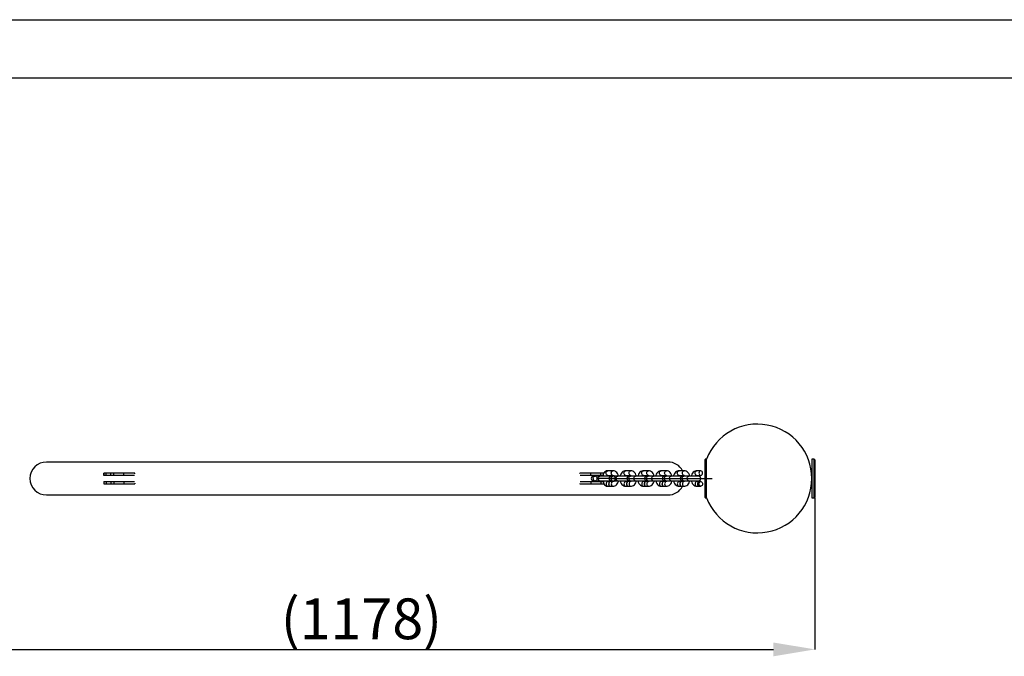
# Model space of a CAD drawing. Units: millimetres. Extents: x -4343 to 16975, y 893 to 16421.
# Drawn here: x -4269 to -4184, y 10654 to 10708 of the extents above; entities that cross this region are included whole.
import ezdxf

# ---------------------------------------------------------------- set-up
doc = ezdxf.new("R2010")
doc.units = ezdxf.units.MM
doc.linetypes.add('CENTERX2', pattern=[20.32, 12.7, -2.54, 2.54, -2.54])
doc.linetypes.add('PHANTOM', pattern=[12.7, 6.35, -1.27, 1.27, -1.27, 1.27, -1.27])
doc.layers.add('OBRYS', color=7, linetype='Continuous')
doc.layers.add('TENKA', color=7, linetype='Continuous')
doc.styles.add('SLDTEXTSTYLE0', font='TXT', dxfattribs={"width": 0.7})
doc.dimstyles.new('SLDDIMSTYLE1', dxfattribs={"dimtxt": 3.5, "dimasz": 3.556, "dimexe": 0, "dimexo": 0.0625, "dimgap": 0.875, "dimtad": 1, "dimdec": 1, "dimlfac": 15, "dimrnd": 1e-09, "dimzin": 12, "dimdsep": 46, "dimtxsty": 'SLDTEXTSTYLE0', "dimsah": 1, "dimcen": 0.09, "dimadec": 0, "dimazin": 0, "dimtfac": 1, "dimtdec": 1, "dimtofl": 0, "dimtmove": 0, "dimatfit": 3, "dimfxl": 1, "dimtolj": 1, "dimtzin": 12, "dimarcsym": 0})

# ---------------------------------------------------------------- blocks, each defined once
blk = doc.blocks.new('*D42')
at = {"layer": 'Defpoints', "color": 0, "transparency": 16777216}
for p in [(-4278.886, 10667.359), (-4200.352, 10667.359), (-4200.352, 10654.293)]:
    blk.add_point(p, dxfattribs=at)
at = {"layer": 'OBRYS', "color": 0, "lineweight": -2, "transparency": 16777216}
for p, q in [((-4278.886, 10667.297), (-4278.886, 10654.293)), ((-4200.352, 10667.297), (-4200.352, 10654.293)), ((-4275.33, 10654.293), (-4203.908, 10654.293))]:
    blk.add_line(p, q, dxfattribs=at)
at = {"layer": 'OBRYS', "color": 0, "transparency": 16777216}
for points in [[(-4275.33, 10654.885), (-4275.33, 10653.7), (-4278.886, 10654.293)], [(-4203.908, 10654.885), (-4203.908, 10653.7), (-4200.352, 10654.293)]]:
    blk.add_solid(points, dxfattribs=at)
at = {"layer": 'OBRYS', "color": 0, "transparency": 16777216, "insert": (-4239.263, 10656.918), "char_height": 3.5, "attachment_point": 5, "style": 'SLDTEXTSTYLE0'}
blk.add_mtext('\\A1;(1178)', dxfattribs=at)

msp = doc.modelspace()

# ---------------------------------------------------------------- linework, layer by layer
at = {"color": 7, "linetype": 'Continuous'}
for p, q in [((-4212.9525, 10670.3726), (-4266.2858, 10670.3726)), ((-4209.7714, 10670.6059), (-4209.778, 10670.5992)), ((-4209.778, 10667.3192), (-4209.778, 10670.5992)), ((-4209.6447, 10670.6059), (-4209.7714, 10670.6059)), ((-4209.7714, 10670.6059), (-4209.7714, 10667.3126)), ((-4209.6447, 10667.2926), (-4209.6447, 10670.6259)), ((-4200.4191, 10670.6259), (-4200.6191, 10670.6259)), ((-4200.6191, 10670.6259), (-4200.6191, 10667.2926)), ((-4200.3525, 10670.5592), (-4200.4191, 10670.6259)), ((-4200.4191, 10667.2926), (-4200.4191, 10670.6259)), ((-4200.3525, 10670.5592), (-4200.3525, 10667.3592)), ((-4261.3609, 10669.4259), (-4261.3609, 10669.2259)), ((-4261.3505, 10669.4259), (-4261.3609, 10669.4259)), ((-4261.3505, 10669.2259), (-4261.3609, 10669.2259)), ((-4261.165, 10669.4259), (-4261.3505, 10669.4259)), ((-4261.165, 10669.2259), (-4261.3505, 10669.2259)), ((-4260.7586, 10669.4259), (-4261.165, 10669.4259)), ((-4260.7586, 10669.2259), (-4261.165, 10669.2259)), ((-4260.5064, 10669.4259), (-4260.7586, 10669.4259)), ((-4260.5064, 10669.2259), (-4260.7586, 10669.2259)), ((-4259.6544, 10669.4259), (-4260.5064, 10669.4259)), ((-4259.6544, 10669.2259), (-4260.5064, 10669.2259)), ((-4258.7108, 10669.4259), (-4259.6544, 10669.4259)), ((-4258.7363, 10669.2259), (-4259.6544, 10669.2259)), ((-4258.7108, 10669.371), (-4258.7108, 10669.4259)), ((-4220.5271, 10669.3764), (-4220.5271, 10669.4259)), ((-4219.585, 10669.4259), (-4220.5271, 10669.4259)), ((-4219.585, 10669.2259), (-4220.5005, 10669.2259)), ((-4218.7334, 10669.4259), (-4219.585, 10669.4259)), ((-4218.7334, 10669.2259), (-4219.585, 10669.2259)), ((-4219.2303, 10669.1592), (-4219.344, 10669.1592)), ((-4218.7941, 10669.1592), (-4219.2303, 10669.1592)), ((-4217.9745, 10669.1592), (-4218.7941, 10669.1592)), ((-4218.4809, 10669.4259), (-4218.7334, 10669.4259)), ((-4218.4809, 10669.2259), (-4218.7334, 10669.2259)), ((-4218.4547, 10669.4259), (-4218.4809, 10669.4259)), ((-4218.4643, 10669.2259), (-4218.4809, 10669.2259)), ((-4217.6779, 10669.6257), (-4218.1141, 10669.6257)), ((-4218.1141, 10669.2257), (-4217.6779, 10669.2257)), ((-4217.7036, 10669.1592), (-4217.8173, 10669.1592)), ((-4217.2674, 10669.1592), (-4217.7036, 10669.1592)), ((-4216.4478, 10669.1592), (-4217.2674, 10669.1592)), ((-4216.1513, 10669.6257), (-4216.5875, 10669.6257)), ((-4216.5875, 10669.2257), (-4216.1513, 10669.2257)), ((-4216.1769, 10669.1592), (-4216.2907, 10669.1592)), ((-4215.7408, 10669.1592), (-4216.1769, 10669.1592)), ((-4214.9212, 10669.1592), (-4215.7408, 10669.1592)), ((-4214.6246, 10669.6257), (-4215.0608, 10669.6257)), ((-4215.0608, 10669.2257), (-4214.6246, 10669.2257)), ((-4214.6503, 10669.1592), (-4214.764, 10669.1592)), ((-4214.2141, 10669.1592), (-4214.6503, 10669.1592)), ((-4213.3945, 10669.1592), (-4214.2141, 10669.1592)), ((-4213.098, 10669.6257), (-4213.5342, 10669.6257)), ((-4213.5342, 10669.2257), (-4213.098, 10669.2257)), ((-4213.1236, 10669.1592), (-4213.2374, 10669.1592)), ((-4212.6874, 10669.1592), (-4213.1236, 10669.1592)), ((-4211.8679, 10669.1592), (-4212.6874, 10669.1592)), ((-4211.5713, 10669.6257), (-4212.0075, 10669.6257)), ((-4212.0075, 10669.2257), (-4211.5713, 10669.2257)), ((-4211.597, 10669.1592), (-4211.7107, 10669.1592)), ((-4211.1608, 10669.1592), (-4211.597, 10669.1592)), ((-4211.5534, 10669.1592), (-4211.5646, 10669.2262)), ((-4210.3412, 10669.1592), (-4211.1608, 10669.1592)), ((-4210.1538, 10669.6257), (-4210.4808, 10669.6257)), ((-4210.4808, 10669.2257), (-4210.1538, 10669.2257)), ((-4261.3609, 10668.6926), (-4261.3609, 10668.4926)), ((-4261.3609, 10668.6926), (-4261.3505, 10668.6926)), ((-4261.3609, 10668.4926), (-4261.3505, 10668.4926)), ((-4261.3505, 10668.6926), (-4261.165, 10668.6926)), ((-4261.3505, 10668.4926), (-4261.165, 10668.4926)), ((-4261.165, 10668.6926), (-4260.7586, 10668.6926)), ((-4261.165, 10668.4926), (-4260.7586, 10668.4926)), ((-4260.7586, 10668.6926), (-4260.5064, 10668.6926)), ((-4260.7586, 10668.4926), (-4260.5064, 10668.4926)), ((-4260.5064, 10668.6926), (-4259.6544, 10668.6926)), ((-4260.5064, 10668.4926), (-4259.6544, 10668.4926)), ((-4259.6544, 10668.6926), (-4258.7363, 10668.6926)), ((-4259.6544, 10668.4926), (-4258.7108, 10668.4926)), ((-4258.7108, 10668.5474), (-4258.7108, 10668.4926)), ((-4220.5271, 10668.5421), (-4220.5271, 10668.4926)), ((-4220.5271, 10668.4926), (-4219.585, 10668.4926)), ((-4220.5005, 10668.6926), (-4219.585, 10668.6926)), ((-4219.585, 10668.6926), (-4218.7334, 10668.6926)), ((-4219.585, 10668.4926), (-4218.7334, 10668.4926)), ((-4219.344, 10668.7592), (-4219.2303, 10668.7592)), ((-4219.2303, 10668.7592), (-4218.7941, 10668.7592)), ((-4218.7941, 10668.7592), (-4217.9745, 10668.7592)), ((-4218.7334, 10668.6926), (-4218.4809, 10668.6926)), ((-4218.7334, 10668.4926), (-4218.4809, 10668.4926)), ((-4218.4809, 10668.6926), (-4218.4643, 10668.6926)), ((-4218.4809, 10668.4926), (-4218.4547, 10668.4926)), ((-4217.9069, 10668.6927), (-4218.1141, 10668.6927)), ((-4218.1141, 10668.2927), (-4217.9069, 10668.2927)), ((-4217.9003, 10668.6926), (-4217.8918, 10668.6926)), ((-4217.6779, 10668.6927), (-4217.8851, 10668.6927)), ((-4217.8851, 10668.2927), (-4217.6779, 10668.2927)), ((-4217.8173, 10668.7592), (-4217.7036, 10668.7592)), ((-4217.7036, 10668.7592), (-4217.2674, 10668.7592)), ((-4217.2674, 10668.7592), (-4216.4478, 10668.7592)), ((-4216.3803, 10668.6927), (-4216.5875, 10668.6927)), ((-4216.5875, 10668.2927), (-4216.3803, 10668.2927)), ((-4216.1513, 10668.6927), (-4216.3585, 10668.6927)), ((-4216.3585, 10668.2927), (-4216.1513, 10668.2927)), ((-4216.2907, 10668.7592), (-4216.1769, 10668.7592)), ((-4216.1769, 10668.7592), (-4215.7408, 10668.7592)), ((-4215.7408, 10668.7592), (-4214.9212, 10668.7592)), ((-4214.8536, 10668.6927), (-4215.0608, 10668.6927)), ((-4215.0608, 10668.2927), (-4214.8536, 10668.2927)), ((-4214.6246, 10668.6927), (-4214.8318, 10668.6927)), ((-4214.8318, 10668.2927), (-4214.6246, 10668.2927)), ((-4214.764, 10668.7592), (-4214.6503, 10668.7592)), ((-4214.6503, 10668.7592), (-4214.2141, 10668.7592)), ((-4214.2141, 10668.7592), (-4213.3945, 10668.7592)), ((-4213.327, 10668.6927), (-4213.5342, 10668.6927)), ((-4213.5342, 10668.2927), (-4213.327, 10668.2927)), ((-4213.098, 10668.6927), (-4213.3052, 10668.6927)), ((-4213.3052, 10668.2927), (-4213.098, 10668.2927)), ((-4213.2374, 10668.7592), (-4213.1236, 10668.7592)), ((-4213.1236, 10668.7592), (-4212.6874, 10668.7592)), ((-4212.6874, 10668.7592), (-4211.8679, 10668.7592)), ((-4211.8003, 10668.6927), (-4212.0075, 10668.6927)), ((-4212.0075, 10668.2927), (-4211.8003, 10668.2927)), ((-4211.5713, 10668.6927), (-4211.7785, 10668.6927)), ((-4211.7785, 10668.2927), (-4211.5713, 10668.2927)), ((-4211.7107, 10668.7592), (-4211.597, 10668.7592)), ((-4211.597, 10668.7592), (-4211.1608, 10668.7592)), ((-4211.5644, 10668.693), (-4211.5534, 10668.7592)), ((-4211.1608, 10668.7592), (-4210.3412, 10668.7592)), ((-4210.2737, 10668.6927), (-4210.4808, 10668.6927)), ((-4210.4808, 10668.2927), (-4210.2737, 10668.2927)), ((-4210.1538, 10668.6927), (-4210.2519, 10668.6927)), ((-4210.2519, 10668.2927), (-4210.1538, 10668.2927)), ((-4266.2858, 10667.5459), (-4212.9525, 10667.5459)), ((-4209.778, 10667.3192), (-4209.7714, 10667.3126)), ((-4209.7714, 10667.3126), (-4209.6447, 10667.3126)), ((-4200.6191, 10667.2926), (-4200.4191, 10667.2926)), ((-4200.4191, 10667.2926), (-4200.3525, 10667.3592))]:
    msp.add_line(p, q, dxfattribs=at)
at = {"color": 7, "linetype": 'PHANTOM'}
for p, q in [((-4261.3505, 10669.2259), (-4261.3505, 10669.4259)), ((-4261.165, 10669.2259), (-4261.165, 10669.4259)), ((-4260.7586, 10669.2259), (-4260.7586, 10669.4259)), ((-4260.5064, 10669.2259), (-4260.5064, 10669.4259)), ((-4259.6544, 10669.2259), (-4259.6544, 10669.4259)), ((-4219.585, 10669.2259), (-4219.585, 10669.4259)), ((-4218.7334, 10669.2259), (-4218.7334, 10669.4259)), ((-4218.4809, 10669.2259), (-4218.4809, 10669.4259)), ((-4261.3505, 10668.6926), (-4261.3505, 10668.4926)), ((-4261.165, 10668.6926), (-4261.165, 10668.4926)), ((-4260.7586, 10668.6926), (-4260.7586, 10668.4926)), ((-4260.5064, 10668.6926), (-4260.5064, 10668.4926)), ((-4259.6544, 10668.6926), (-4259.6544, 10668.4926)), ((-4219.585, 10668.6926), (-4219.585, 10668.4926)), ((-4218.7334, 10668.6926), (-4218.7334, 10668.4926)), ((-4218.4809, 10668.6926), (-4218.4809, 10668.4926))]:
    msp.add_line(p, q, dxfattribs=at)
at = {"color": 7, "linetype": 'CENTERX2'}
for p, q in [((-4217.5036, 10668.9592), (-4219.0518, 10668.9592)), ((-4217.896, 10668.9592), (-4209.1723, 10668.9592))]:
    msp.add_line(p, q, dxfattribs=at)
at = {"color": 7, "linetype": 'PHANTOM', "flags": 128}
for points in [[(-4219.3815, 10668.9592), (-4219.3724, 10669.0276), (-4219.3461, 10669.0878), (-4219.3059, 10669.1324), (-4219.2565, 10669.1562), (-4219.2303, 10669.1592)], [(-4218.9453, 10668.9592), (-4218.9362, 10669.0276), (-4218.9099, 10669.0878), (-4218.8697, 10669.1324), (-4218.8203, 10669.1562), (-4218.7941, 10669.1592)], [(-4218.1141, 10669.2257), (-4218.1404, 10669.2287), (-4218.1898, 10669.2525), (-4218.23, 10669.2971), (-4218.2563, 10669.3573), (-4218.2654, 10669.4257), (-4218.2563, 10669.4941), (-4218.23, 10669.5543), (-4218.1898, 10669.5989), (-4218.1404, 10669.6227), (-4218.1141, 10669.6257)], [(-4217.8548, 10668.9592), (-4217.8457, 10669.0276), (-4217.8195, 10669.0878), (-4217.7792, 10669.1324), (-4217.7299, 10669.1562), (-4217.7036, 10669.1592)], [(-4217.8548, 10668.9592), (-4217.8457, 10669.0276), (-4217.8195, 10669.0878), (-4217.7792, 10669.1324), (-4217.7299, 10669.1562), (-4217.7036, 10669.1592)], [(-4217.6781, 10669.2257), (-4217.7042, 10669.2287), (-4217.7536, 10669.2525), (-4217.7938, 10669.2971), (-4217.8201, 10669.3573), (-4217.8292, 10669.4257), (-4217.8201, 10669.4941), (-4217.7938, 10669.5543), (-4217.7536, 10669.5989), (-4217.7042, 10669.6227), (-4217.6778, 10669.6257)], [(-4217.4187, 10668.9592), (-4217.4095, 10669.0276), (-4217.3833, 10669.0878), (-4217.343, 10669.1324), (-4217.2937, 10669.1562), (-4217.2674, 10669.1592)], [(-4217.4187, 10668.9592), (-4217.4095, 10669.0276), (-4217.3833, 10669.0878), (-4217.343, 10669.1324), (-4217.2937, 10669.1562), (-4217.2674, 10669.1592)], [(-4216.5875, 10669.2257), (-4216.6137, 10669.2287), (-4216.6631, 10669.2525), (-4216.7033, 10669.2971), (-4216.7296, 10669.3573), (-4216.7387, 10669.4257), (-4216.7296, 10669.4941), (-4216.7033, 10669.5543), (-4216.6631, 10669.5989), (-4216.6137, 10669.6227), (-4216.5875, 10669.6257)], [(-4216.5875, 10669.2257), (-4216.6137, 10669.2287), (-4216.6631, 10669.2525), (-4216.7033, 10669.2971), (-4216.7296, 10669.3573), (-4216.7387, 10669.4257), (-4216.7296, 10669.4941), (-4216.7033, 10669.5543), (-4216.6631, 10669.5989), (-4216.6137, 10669.6227), (-4216.5875, 10669.6257)], [(-4216.3282, 10668.9592), (-4216.3191, 10669.0276), (-4216.2928, 10669.0878), (-4216.2526, 10669.1324), (-4216.2032, 10669.1562), (-4216.1769, 10669.1592)], [(-4216.3282, 10668.9592), (-4216.3191, 10669.0276), (-4216.2928, 10669.0878), (-4216.2526, 10669.1324), (-4216.2032, 10669.1562), (-4216.1769, 10669.1592)], [(-4216.1514, 10669.2257), (-4216.1776, 10669.2287), (-4216.2269, 10669.2525), (-4216.2672, 10669.2971), (-4216.2934, 10669.3573), (-4216.3025, 10669.4257), (-4216.2934, 10669.4941), (-4216.2672, 10669.5543), (-4216.2269, 10669.5989), (-4216.1776, 10669.6227), (-4216.1511, 10669.6257)], [(-4216.1514, 10669.2257), (-4216.1776, 10669.2287), (-4216.2269, 10669.2525), (-4216.2672, 10669.2971), (-4216.2934, 10669.3573), (-4216.3025, 10669.4257), (-4216.2934, 10669.4941), (-4216.2672, 10669.5543), (-4216.2269, 10669.5989), (-4216.1776, 10669.6227), (-4216.1511, 10669.6257)], [(-4215.892, 10668.9592), (-4215.8829, 10669.0276), (-4215.8566, 10669.0878), (-4215.8164, 10669.1324), (-4215.767, 10669.1562), (-4215.7408, 10669.1592)], [(-4215.892, 10668.9592), (-4215.8829, 10669.0276), (-4215.8566, 10669.0878), (-4215.8164, 10669.1324), (-4215.767, 10669.1562), (-4215.7408, 10669.1592)], [(-4215.0608, 10669.2257), (-4215.0871, 10669.2287), (-4215.1364, 10669.2525), (-4215.1767, 10669.2971), (-4215.2029, 10669.3573), (-4215.2121, 10669.4257), (-4215.2029, 10669.4941), (-4215.1767, 10669.5543), (-4215.1364, 10669.5989), (-4215.0871, 10669.6227), (-4215.0608, 10669.6257)], [(-4215.0608, 10669.2257), (-4215.0871, 10669.2287), (-4215.1364, 10669.2525), (-4215.1767, 10669.2971), (-4215.2029, 10669.3573), (-4215.2121, 10669.4257), (-4215.2029, 10669.4941), (-4215.1767, 10669.5543), (-4215.1364, 10669.5989), (-4215.0871, 10669.6227), (-4215.0608, 10669.6257)], [(-4214.8015, 10668.9592), (-4214.7924, 10669.0276), (-4214.7661, 10669.0878), (-4214.7259, 10669.1324), (-4214.6765, 10669.1562), (-4214.6503, 10669.1592)], [(-4214.8015, 10668.9592), (-4214.7924, 10669.0276), (-4214.7661, 10669.0878), (-4214.7259, 10669.1324), (-4214.6765, 10669.1562), (-4214.6503, 10669.1592)], [(-4214.6248, 10669.2257), (-4214.6509, 10669.2287), (-4214.7003, 10669.2525), (-4214.7405, 10669.2971), (-4214.7668, 10669.3573), (-4214.7759, 10669.4257), (-4214.7668, 10669.4941), (-4214.7405, 10669.5543), (-4214.7003, 10669.5989), (-4214.6509, 10669.6227), (-4214.6245, 10669.6257)], [(-4214.6248, 10669.2257), (-4214.6509, 10669.2287), (-4214.7003, 10669.2525), (-4214.7405, 10669.2971), (-4214.7668, 10669.3573), (-4214.7759, 10669.4257), (-4214.7668, 10669.4941), (-4214.7405, 10669.5543), (-4214.7003, 10669.5989), (-4214.6509, 10669.6227), (-4214.6245, 10669.6257)], [(-4214.3653, 10668.9592), (-4214.3562, 10669.0276), (-4214.33, 10669.0878), (-4214.2897, 10669.1324), (-4214.2404, 10669.1562), (-4214.2141, 10669.1592)], [(-4214.3653, 10668.9592), (-4214.3562, 10669.0276), (-4214.33, 10669.0878), (-4214.2897, 10669.1324), (-4214.2404, 10669.1562), (-4214.2141, 10669.1592)], [(-4213.5342, 10669.2257), (-4213.5604, 10669.2287), (-4213.6098, 10669.2525), (-4213.65, 10669.2971), (-4213.6763, 10669.3573), (-4213.6854, 10669.4257), (-4213.6763, 10669.4941), (-4213.65, 10669.5543), (-4213.6098, 10669.5989), (-4213.5604, 10669.6227), (-4213.5342, 10669.6257)], [(-4213.5342, 10669.2257), (-4213.5604, 10669.2287), (-4213.6098, 10669.2525), (-4213.65, 10669.2971), (-4213.6763, 10669.3573), (-4213.6854, 10669.4257), (-4213.6763, 10669.4941), (-4213.65, 10669.5543), (-4213.6098, 10669.5989), (-4213.5604, 10669.6227), (-4213.5342, 10669.6257)], [(-4213.2749, 10668.9592), (-4213.2658, 10669.0276), (-4213.2395, 10669.0878), (-4213.1993, 10669.1324), (-4213.1499, 10669.1562), (-4213.1236, 10669.1592)], [(-4213.2749, 10668.9592), (-4213.2658, 10669.0276), (-4213.2395, 10669.0878), (-4213.1993, 10669.1324), (-4213.1499, 10669.1562), (-4213.1236, 10669.1592)], [(-4213.0981, 10669.2257), (-4213.1242, 10669.2287), (-4213.1736, 10669.2525), (-4213.2138, 10669.2971), (-4213.2401, 10669.3573), (-4213.2492, 10669.4257), (-4213.2401, 10669.4941), (-4213.2138, 10669.5543), (-4213.1736, 10669.5989), (-4213.1242, 10669.6227), (-4213.0978, 10669.6257)], [(-4213.0981, 10669.2257), (-4213.1242, 10669.2287), (-4213.1736, 10669.2525), (-4213.2138, 10669.2971), (-4213.2401, 10669.3573), (-4213.2492, 10669.4257), (-4213.2401, 10669.4941), (-4213.2138, 10669.5543), (-4213.1736, 10669.5989), (-4213.1242, 10669.6227), (-4213.0978, 10669.6257)], [(-4212.8387, 10668.9592), (-4212.8296, 10669.0276), (-4212.8033, 10669.0878), (-4212.7631, 10669.1324), (-4212.7137, 10669.1562), (-4212.6874, 10669.1592)], [(-4212.8387, 10668.9592), (-4212.8296, 10669.0276), (-4212.8033, 10669.0878), (-4212.7631, 10669.1324), (-4212.7137, 10669.1562), (-4212.6874, 10669.1592)], [(-4212.0075, 10669.2257), (-4212.0338, 10669.2287), (-4212.0831, 10669.2525), (-4212.1234, 10669.2971), (-4212.1496, 10669.3573), (-4212.1588, 10669.4257), (-4212.1496, 10669.4941), (-4212.1234, 10669.5543), (-4212.0831, 10669.5989), (-4212.0338, 10669.6227), (-4212.0075, 10669.6257)], [(-4212.0075, 10669.2257), (-4212.0338, 10669.2287), (-4212.0831, 10669.2525), (-4212.1234, 10669.2971), (-4212.1496, 10669.3573), (-4212.1588, 10669.4257), (-4212.1496, 10669.4941), (-4212.1234, 10669.5543), (-4212.0831, 10669.5989), (-4212.0338, 10669.6227), (-4212.0075, 10669.6257)], [(-4211.7482, 10668.9592), (-4211.7391, 10669.0276), (-4211.7128, 10669.0878), (-4211.6726, 10669.1324), (-4211.6232, 10669.1562), (-4211.597, 10669.1592)], [(-4211.7482, 10668.9592), (-4211.7391, 10669.0276), (-4211.7128, 10669.0878), (-4211.6726, 10669.1324), (-4211.6232, 10669.1562), (-4211.597, 10669.1592)], [(-4211.5715, 10669.2257), (-4211.5976, 10669.2287), (-4211.6469, 10669.2525), (-4211.6872, 10669.2971), (-4211.7134, 10669.3573), (-4211.7226, 10669.4257), (-4211.7134, 10669.4941), (-4211.6872, 10669.5543), (-4211.6469, 10669.5989), (-4211.5976, 10669.6227), (-4211.5711, 10669.6257)], [(-4211.5715, 10669.2257), (-4211.5976, 10669.2287), (-4211.6469, 10669.2525), (-4211.6872, 10669.2971), (-4211.7134, 10669.3573), (-4211.7226, 10669.4257), (-4211.7134, 10669.4941), (-4211.6872, 10669.5543), (-4211.6469, 10669.5989), (-4211.5976, 10669.6227), (-4211.5711, 10669.6257)], [(-4211.312, 10668.9592), (-4211.3029, 10669.0276), (-4211.2766, 10669.0878), (-4211.2364, 10669.1324), (-4211.187, 10669.1562), (-4211.1608, 10669.1592)], [(-4211.312, 10668.9592), (-4211.3029, 10669.0276), (-4211.2766, 10669.0878), (-4211.2364, 10669.1324), (-4211.187, 10669.1562), (-4211.1608, 10669.1592)], [(-4210.4808, 10669.2257), (-4210.5071, 10669.2287), (-4210.5565, 10669.2525), (-4210.5967, 10669.2971), (-4210.623, 10669.3573), (-4210.6321, 10669.4257), (-4210.623, 10669.4941), (-4210.5967, 10669.5543), (-4210.5565, 10669.5989), (-4210.5071, 10669.6227), (-4210.4808, 10669.6257)], [(-4210.4808, 10669.2257), (-4210.5071, 10669.2287), (-4210.5565, 10669.2525), (-4210.5967, 10669.2971), (-4210.623, 10669.3573), (-4210.6321, 10669.4257), (-4210.623, 10669.4941), (-4210.5967, 10669.5543), (-4210.5565, 10669.5989), (-4210.5071, 10669.6227), (-4210.4808, 10669.6257)], [(-4218.1141, 10668.6927), (-4218.1404, 10668.6897), (-4218.1898, 10668.666), (-4218.23, 10668.6213), (-4218.2563, 10668.5612), (-4218.2654, 10668.4927), (-4218.2563, 10668.4243), (-4218.23, 10668.3642), (-4218.1898, 10668.3195), (-4218.1404, 10668.2958), (-4218.1141, 10668.2927)], [(-4217.6781, 10668.6927), (-4217.7042, 10668.6897), (-4217.7536, 10668.666), (-4217.7938, 10668.6213), (-4217.8201, 10668.5612), (-4217.8292, 10668.4927), (-4217.8201, 10668.4243), (-4217.7938, 10668.3642), (-4217.7536, 10668.3195), (-4217.7042, 10668.2958), (-4217.6778, 10668.2927)], [(-4216.5875, 10668.6927), (-4216.6137, 10668.6897), (-4216.6631, 10668.666), (-4216.7033, 10668.6213), (-4216.7296, 10668.5612), (-4216.7387, 10668.4927), (-4216.7296, 10668.4243), (-4216.7033, 10668.3642), (-4216.6631, 10668.3195), (-4216.6137, 10668.2958), (-4216.5875, 10668.2927)], [(-4216.5875, 10668.6927), (-4216.6137, 10668.6897), (-4216.6631, 10668.666), (-4216.7033, 10668.6213), (-4216.7296, 10668.5612), (-4216.7387, 10668.4927), (-4216.7296, 10668.4243), (-4216.7033, 10668.3642), (-4216.6631, 10668.3195), (-4216.6137, 10668.2958), (-4216.5875, 10668.2927)], [(-4216.1514, 10668.6927), (-4216.1776, 10668.6897), (-4216.2269, 10668.666), (-4216.2672, 10668.6213), (-4216.2934, 10668.5612), (-4216.3025, 10668.4927), (-4216.2934, 10668.4243), (-4216.2672, 10668.3642), (-4216.2269, 10668.3195), (-4216.1776, 10668.2958), (-4216.1511, 10668.2927)], [(-4216.1514, 10668.6927), (-4216.1776, 10668.6897), (-4216.2269, 10668.666), (-4216.2672, 10668.6213), (-4216.2934, 10668.5612), (-4216.3025, 10668.4927), (-4216.2934, 10668.4243), (-4216.2672, 10668.3642), (-4216.2269, 10668.3195), (-4216.1776, 10668.2958), (-4216.1511, 10668.2927)], [(-4215.0608, 10668.6927), (-4215.0871, 10668.6897), (-4215.1364, 10668.666), (-4215.1767, 10668.6213), (-4215.2029, 10668.5612), (-4215.2121, 10668.4927), (-4215.2029, 10668.4243), (-4215.1767, 10668.3642), (-4215.1364, 10668.3195), (-4215.0871, 10668.2958), (-4215.0608, 10668.2927)], [(-4215.0608, 10668.6927), (-4215.0871, 10668.6897), (-4215.1364, 10668.666), (-4215.1767, 10668.6213), (-4215.2029, 10668.5612), (-4215.2121, 10668.4927), (-4215.2029, 10668.4243), (-4215.1767, 10668.3642), (-4215.1364, 10668.3195), (-4215.0871, 10668.2958), (-4215.0608, 10668.2927)], [(-4214.6248, 10668.6927), (-4214.6509, 10668.6897), (-4214.7003, 10668.666), (-4214.7405, 10668.6213), (-4214.7668, 10668.5612), (-4214.7759, 10668.4927), (-4214.7668, 10668.4243), (-4214.7405, 10668.3642), (-4214.7003, 10668.3195), (-4214.6509, 10668.2958), (-4214.6245, 10668.2927)], [(-4214.6248, 10668.6927), (-4214.6509, 10668.6897), (-4214.7003, 10668.666), (-4214.7405, 10668.6213), (-4214.7668, 10668.5612), (-4214.7759, 10668.4927), (-4214.7668, 10668.4243), (-4214.7405, 10668.3642), (-4214.7003, 10668.3195), (-4214.6509, 10668.2958), (-4214.6245, 10668.2927)], [(-4213.5342, 10668.6927), (-4213.5604, 10668.6897), (-4213.6098, 10668.666), (-4213.65, 10668.6213), (-4213.6763, 10668.5612), (-4213.6854, 10668.4927), (-4213.6763, 10668.4243), (-4213.65, 10668.3642), (-4213.6098, 10668.3195), (-4213.5604, 10668.2958), (-4213.5342, 10668.2927)], [(-4213.5342, 10668.6927), (-4213.5604, 10668.6897), (-4213.6098, 10668.666), (-4213.65, 10668.6213), (-4213.6763, 10668.5612), (-4213.6854, 10668.4927), (-4213.6763, 10668.4243), (-4213.65, 10668.3642), (-4213.6098, 10668.3195), (-4213.5604, 10668.2958), (-4213.5342, 10668.2927)], [(-4213.0981, 10668.6927), (-4213.1242, 10668.6897), (-4213.1736, 10668.666), (-4213.2138, 10668.6213), (-4213.2401, 10668.5612), (-4213.2492, 10668.4927), (-4213.2401, 10668.4243), (-4213.2138, 10668.3642), (-4213.1736, 10668.3195), (-4213.1242, 10668.2958), (-4213.0978, 10668.2927)], [(-4213.0981, 10668.6927), (-4213.1242, 10668.6897), (-4213.1736, 10668.666), (-4213.2138, 10668.6213), (-4213.2401, 10668.5612), (-4213.2492, 10668.4927), (-4213.2401, 10668.4243), (-4213.2138, 10668.3642), (-4213.1736, 10668.3195), (-4213.1242, 10668.2958), (-4213.0978, 10668.2927)], [(-4212.0075, 10668.6927), (-4212.0338, 10668.6897), (-4212.0831, 10668.666), (-4212.1234, 10668.6213), (-4212.1496, 10668.5612), (-4212.1588, 10668.4927), (-4212.1496, 10668.4243), (-4212.1234, 10668.3642), (-4212.0831, 10668.3195), (-4212.0338, 10668.2958), (-4212.0075, 10668.2927)], [(-4212.0075, 10668.6927), (-4212.0338, 10668.6897), (-4212.0831, 10668.666), (-4212.1234, 10668.6213), (-4212.1496, 10668.5612), (-4212.1588, 10668.4927), (-4212.1496, 10668.4243), (-4212.1234, 10668.3642), (-4212.0831, 10668.3195), (-4212.0338, 10668.2958), (-4212.0075, 10668.2927)], [(-4211.5715, 10668.6927), (-4211.5976, 10668.6897), (-4211.6469, 10668.666), (-4211.6872, 10668.6213), (-4211.7134, 10668.5612), (-4211.7226, 10668.4927), (-4211.7134, 10668.4243), (-4211.6872, 10668.3642), (-4211.6469, 10668.3195), (-4211.5976, 10668.2958), (-4211.5712, 10668.2927)], [(-4211.5715, 10668.6927), (-4211.5976, 10668.6897), (-4211.6469, 10668.666), (-4211.6872, 10668.6213), (-4211.7134, 10668.5612), (-4211.7226, 10668.4927), (-4211.7134, 10668.4243), (-4211.6872, 10668.3642), (-4211.6469, 10668.3195), (-4211.5976, 10668.2958), (-4211.5712, 10668.2927)], [(-4210.4808, 10668.6927), (-4210.5071, 10668.6897), (-4210.5565, 10668.666), (-4210.5967, 10668.6213), (-4210.623, 10668.5612), (-4210.6321, 10668.4927), (-4210.623, 10668.4243), (-4210.5967, 10668.3642), (-4210.5565, 10668.3195), (-4210.5071, 10668.2958), (-4210.4808, 10668.2927)], [(-4210.4808, 10668.6927), (-4210.5071, 10668.6897), (-4210.5565, 10668.666), (-4210.5967, 10668.6213), (-4210.623, 10668.5612), (-4210.6321, 10668.4927), (-4210.623, 10668.4243), (-4210.5967, 10668.3642), (-4210.5565, 10668.3195), (-4210.5071, 10668.2958), (-4210.4808, 10668.2927)]]:
    msp.add_lwpolyline(points, dxfattribs=at)
at = {"color": 7, "linetype": 'Continuous', "flags": 128}
for points in [[(-4219.1827, 10669.1592), (-4219.1326, 10669.144), (-4219.0901, 10669.1006), (-4219.0618, 10669.0358), (-4219.0518, 10668.9592), (-4219.0618, 10668.8827), (-4219.0901, 10668.8178), (-4219.1326, 10668.7744), (-4219.1827, 10668.7592)], [(-4218.5779, 10669.2259), (-4218.581, 10669.218), (-4218.5948, 10669.1592)], [(-4217.8959, 10669.1431), (-4217.9061, 10669.1472), (-4217.9745, 10669.1592)], [(-4217.1958, 10669.1592), (-4217.1974, 10669.1683), (-4217.2331, 10669.2799), (-4217.2847, 10669.3827), (-4217.3521, 10669.4728), (-4217.4232, 10669.5378), (-4217.5016, 10669.5854), (-4217.5851, 10669.6148), (-4217.6779, 10669.6257)], [(-4217.6779, 10669.2257), (-4217.6112, 10669.2054), (-4217.5547, 10669.1476), (-4217.5169, 10669.0612), (-4217.5036, 10668.9592), (-4217.5169, 10668.8572), (-4217.5547, 10668.7708), (-4217.6112, 10668.713), (-4217.6779, 10668.6927)], [(-4216.5875, 10669.6257), (-4216.6549, 10669.62), (-4216.7423, 10669.5949), (-4216.8227, 10669.5517), (-4216.8956, 10669.4914), (-4216.9597, 10669.4148), (-4217.0134, 10669.3228), (-4217.0544, 10669.218), (-4217.0681, 10669.1592)], [(-4216.5875, 10669.6257), (-4216.6549, 10669.62), (-4216.7423, 10669.5949), (-4216.8227, 10669.5517), (-4216.8956, 10669.4914), (-4216.9597, 10669.4148), (-4217.0134, 10669.3228), (-4217.0544, 10669.218), (-4217.0681, 10669.1592)], [(-4216.3693, 10669.1431), (-4216.3794, 10669.1472), (-4216.4478, 10669.1592)], [(-4216.3693, 10669.1431), (-4216.3794, 10669.1472), (-4216.4478, 10669.1592)], [(-4215.6692, 10669.1592), (-4215.6707, 10669.1683), (-4215.7064, 10669.2799), (-4215.7581, 10669.3827), (-4215.8254, 10669.4728), (-4215.8966, 10669.5378), (-4215.975, 10669.5854), (-4216.0584, 10669.6148), (-4216.1513, 10669.6257)], [(-4215.6692, 10669.1592), (-4215.6707, 10669.1683), (-4215.7064, 10669.2799), (-4215.7581, 10669.3827), (-4215.8254, 10669.4728), (-4215.8966, 10669.5378), (-4215.975, 10669.5854), (-4216.0584, 10669.6148), (-4216.1513, 10669.6257)], [(-4215.0608, 10669.6257), (-4215.1283, 10669.62), (-4215.2156, 10669.5949), (-4215.2961, 10669.5517), (-4215.3689, 10669.4914), (-4215.433, 10669.4148), (-4215.4867, 10669.3228), (-4215.5277, 10669.218), (-4215.5415, 10669.1592)], [(-4215.0608, 10669.6257), (-4215.1283, 10669.62), (-4215.2156, 10669.5949), (-4215.2961, 10669.5517), (-4215.3689, 10669.4914), (-4215.433, 10669.4148), (-4215.4867, 10669.3228), (-4215.5277, 10669.218), (-4215.5415, 10669.1592)], [(-4214.8426, 10669.1431), (-4214.8528, 10669.1472), (-4214.9212, 10669.1592)], [(-4214.8426, 10669.1431), (-4214.8528, 10669.1472), (-4214.9212, 10669.1592)], [(-4214.1425, 10669.1592), (-4214.1441, 10669.1683), (-4214.1798, 10669.2799), (-4214.2314, 10669.3827), (-4214.2987, 10669.4728), (-4214.3699, 10669.5378), (-4214.4483, 10669.5854), (-4214.5318, 10669.6148), (-4214.6246, 10669.6257)], [(-4214.1425, 10669.1592), (-4214.1441, 10669.1683), (-4214.1798, 10669.2799), (-4214.2314, 10669.3827), (-4214.2987, 10669.4728), (-4214.3699, 10669.5378), (-4214.4483, 10669.5854), (-4214.5318, 10669.6148), (-4214.6246, 10669.6257)], [(-4213.5342, 10669.6257), (-4213.6016, 10669.62), (-4213.689, 10669.5949), (-4213.7694, 10669.5517), (-4213.8422, 10669.4914), (-4213.9064, 10669.4148), (-4213.96, 10669.3228), (-4214.0011, 10669.218), (-4214.0148, 10669.1592)], [(-4213.5342, 10669.6257), (-4213.6016, 10669.62), (-4213.689, 10669.5949), (-4213.7694, 10669.5517), (-4213.8422, 10669.4914), (-4213.9064, 10669.4148), (-4213.96, 10669.3228), (-4214.0011, 10669.218), (-4214.0148, 10669.1592)], [(-4213.3159, 10669.1431), (-4213.3261, 10669.1472), (-4213.3945, 10669.1592)], [(-4213.3159, 10669.1431), (-4213.3261, 10669.1472), (-4213.3945, 10669.1592)], [(-4212.6158, 10669.1592), (-4212.6174, 10669.1683), (-4212.6531, 10669.2799), (-4212.7047, 10669.3827), (-4212.7721, 10669.4728), (-4212.8433, 10669.5378), (-4212.9217, 10669.5854), (-4213.0051, 10669.6148), (-4213.098, 10669.6257)], [(-4212.6158, 10669.1592), (-4212.6174, 10669.1683), (-4212.6531, 10669.2799), (-4212.7047, 10669.3827), (-4212.7721, 10669.4728), (-4212.8433, 10669.5378), (-4212.9217, 10669.5854), (-4213.0051, 10669.6148), (-4213.098, 10669.6257)], [(-4212.0075, 10669.6257), (-4212.075, 10669.62), (-4212.1623, 10669.5949), (-4212.2428, 10669.5517), (-4212.3156, 10669.4914), (-4212.3797, 10669.4148), (-4212.4334, 10669.3228), (-4212.4744, 10669.218), (-4212.4882, 10669.1592)], [(-4212.0075, 10669.6257), (-4212.075, 10669.62), (-4212.1623, 10669.5949), (-4212.2428, 10669.5517), (-4212.3156, 10669.4914), (-4212.3797, 10669.4148), (-4212.4334, 10669.3228), (-4212.4744, 10669.218), (-4212.4882, 10669.1592)], [(-4211.7893, 10669.1431), (-4211.7994, 10669.1472), (-4211.8679, 10669.1592)], [(-4211.7893, 10669.1431), (-4211.7994, 10669.1472), (-4211.8679, 10669.1592)], [(-4211.0892, 10669.1592), (-4211.0907, 10669.1683), (-4211.1265, 10669.2799), (-4211.1781, 10669.3827), (-4211.2454, 10669.4728), (-4211.3166, 10669.5378), (-4211.395, 10669.5854), (-4211.4785, 10669.6148), (-4211.5713, 10669.6257)], [(-4211.0892, 10669.1592), (-4211.0907, 10669.1683), (-4211.1265, 10669.2799), (-4211.1781, 10669.3827), (-4211.2454, 10669.4728), (-4211.3166, 10669.5378), (-4211.395, 10669.5854), (-4211.4785, 10669.6148), (-4211.5713, 10669.6257)], [(-4210.4808, 10669.6257), (-4210.5483, 10669.62), (-4210.6357, 10669.5949), (-4210.7161, 10669.5517), (-4210.7889, 10669.4914), (-4210.8531, 10669.4148), (-4210.9067, 10669.3228), (-4210.9477, 10669.218), (-4210.9615, 10669.1592)], [(-4210.4808, 10669.6257), (-4210.5483, 10669.62), (-4210.6357, 10669.5949), (-4210.7161, 10669.5517), (-4210.7889, 10669.4914), (-4210.8531, 10669.4148), (-4210.9067, 10669.3228), (-4210.9477, 10669.218), (-4210.9615, 10669.1592)], [(-4210.0026, 10669.4257), (-4210.0117, 10669.4941), (-4210.038, 10669.5543), (-4210.0782, 10669.5989), (-4210.1276, 10669.6227), (-4210.1801, 10669.6227), (-4210.2295, 10669.5989), (-4210.2697, 10669.5543), (-4210.296, 10669.4941), (-4210.3051, 10669.4257), (-4210.296, 10669.3573), (-4210.2697, 10669.2971), (-4210.2295, 10669.2525), (-4210.1801, 10669.2287), (-4210.1276, 10669.2287), (-4210.0782, 10669.2525), (-4210.038, 10669.2971), (-4210.0117, 10669.3573), (-4210.0026, 10669.4257)], [(-4210.0026, 10669.4257), (-4210.0117, 10669.4941), (-4210.038, 10669.5543), (-4210.0782, 10669.5989), (-4210.1276, 10669.6227), (-4210.1801, 10669.6227), (-4210.2295, 10669.5989), (-4210.2697, 10669.5543), (-4210.296, 10669.4941), (-4210.3051, 10669.4257), (-4210.296, 10669.3573), (-4210.2697, 10669.2971), (-4210.2295, 10669.2525), (-4210.1801, 10669.2287), (-4210.1276, 10669.2287), (-4210.0782, 10669.2525), (-4210.038, 10669.2971), (-4210.0117, 10669.3573), (-4210.0026, 10669.4257)], [(-4218.5963, 10668.7592), (-4218.5947, 10668.7501), (-4218.5763, 10668.6926)], [(-4217.896, 10668.6922), (-4217.9332, 10668.6897), (-4217.9826, 10668.666), (-4218.0228, 10668.6213), (-4218.0491, 10668.5612), (-4218.0582, 10668.4927), (-4218.0491, 10668.4243), (-4218.0228, 10668.3642), (-4217.9826, 10668.3195), (-4217.9332, 10668.2958), (-4217.896, 10668.2933)], [(-4217.8851, 10668.6927), (-4217.9114, 10668.6897), (-4217.9608, 10668.666), (-4218.001, 10668.6213), (-4218.0273, 10668.5612), (-4218.0364, 10668.4927), (-4218.0273, 10668.4243), (-4218.001, 10668.3642), (-4217.9608, 10668.3195), (-4217.9114, 10668.2958), (-4217.8851, 10668.2927)], [(-4217.9745, 10668.7592), (-4217.9061, 10668.7713), (-4217.8959, 10668.7753)], [(-4217.6779, 10668.2927), (-4217.6105, 10668.2985), (-4217.5231, 10668.3236), (-4217.4427, 10668.3668), (-4217.3699, 10668.427), (-4217.3057, 10668.5037), (-4217.2521, 10668.5957), (-4217.2111, 10668.7004), (-4217.1973, 10668.7592)], [(-4217.0696, 10668.7592), (-4217.0681, 10668.7501), (-4217.0323, 10668.6386), (-4216.9807, 10668.5358), (-4216.9134, 10668.4457), (-4216.8422, 10668.3806), (-4216.7638, 10668.3331), (-4216.6803, 10668.3036), (-4216.5875, 10668.2927)], [(-4217.0696, 10668.7592), (-4217.0681, 10668.7501), (-4217.0323, 10668.6386), (-4216.9807, 10668.5358), (-4216.9134, 10668.4457), (-4216.8422, 10668.3806), (-4216.7638, 10668.3331), (-4216.6803, 10668.3036), (-4216.5875, 10668.2927)], [(-4216.3694, 10668.6922), (-4216.4066, 10668.6897), (-4216.4559, 10668.666), (-4216.4962, 10668.6213), (-4216.5224, 10668.5612), (-4216.5315, 10668.4927), (-4216.5224, 10668.4243), (-4216.4962, 10668.3642), (-4216.4559, 10668.3195), (-4216.4066, 10668.2958), (-4216.3694, 10668.2933)], [(-4216.3694, 10668.6922), (-4216.4066, 10668.6897), (-4216.4559, 10668.666), (-4216.4962, 10668.6213), (-4216.5224, 10668.5612), (-4216.5315, 10668.4927), (-4216.5224, 10668.4243), (-4216.4962, 10668.3642), (-4216.4559, 10668.3195), (-4216.4066, 10668.2958), (-4216.3694, 10668.2933)], [(-4216.3585, 10668.6927), (-4216.3847, 10668.6897), (-4216.4341, 10668.666), (-4216.4743, 10668.6213), (-4216.5006, 10668.5612), (-4216.5097, 10668.4927), (-4216.5006, 10668.4243), (-4216.4743, 10668.3642), (-4216.4341, 10668.3195), (-4216.3847, 10668.2958), (-4216.3585, 10668.2927)], [(-4216.3585, 10668.6927), (-4216.3847, 10668.6897), (-4216.4341, 10668.666), (-4216.4743, 10668.6213), (-4216.5006, 10668.5612), (-4216.5097, 10668.4927), (-4216.5006, 10668.4243), (-4216.4743, 10668.3642), (-4216.4341, 10668.3195), (-4216.3847, 10668.2958), (-4216.3585, 10668.2927)], [(-4216.4478, 10668.7592), (-4216.3794, 10668.7713), (-4216.3693, 10668.7753)], [(-4216.4478, 10668.7592), (-4216.3794, 10668.7713), (-4216.3693, 10668.7753)], [(-4216.1513, 10668.2927), (-4216.0838, 10668.2985), (-4215.9965, 10668.3236), (-4215.916, 10668.3668), (-4215.8432, 10668.427), (-4215.7791, 10668.5037), (-4215.7254, 10668.5957), (-4215.6844, 10668.7004), (-4215.6706, 10668.7592)], [(-4216.1513, 10668.2927), (-4216.0838, 10668.2985), (-4215.9965, 10668.3236), (-4215.916, 10668.3668), (-4215.8432, 10668.427), (-4215.7791, 10668.5037), (-4215.7254, 10668.5957), (-4215.6844, 10668.7004), (-4215.6706, 10668.7592)], [(-4215.543, 10668.7592), (-4215.5414, 10668.7501), (-4215.5057, 10668.6386), (-4215.4541, 10668.5358), (-4215.3867, 10668.4457), (-4215.3155, 10668.3806), (-4215.2371, 10668.3331), (-4215.1537, 10668.3036), (-4215.0608, 10668.2927)], [(-4215.543, 10668.7592), (-4215.5414, 10668.7501), (-4215.5057, 10668.6386), (-4215.4541, 10668.5358), (-4215.3867, 10668.4457), (-4215.3155, 10668.3806), (-4215.2371, 10668.3331), (-4215.1537, 10668.3036), (-4215.0608, 10668.2927)], [(-4214.8427, 10668.6922), (-4214.8799, 10668.6897), (-4214.9293, 10668.666), (-4214.9695, 10668.6213), (-4214.9958, 10668.5612), (-4215.0049, 10668.4927), (-4214.9958, 10668.4243), (-4214.9695, 10668.3642), (-4214.9293, 10668.3195), (-4214.8799, 10668.2958), (-4214.8427, 10668.2933)], [(-4214.8427, 10668.6922), (-4214.8799, 10668.6897), (-4214.9293, 10668.666), (-4214.9695, 10668.6213), (-4214.9958, 10668.5612), (-4215.0049, 10668.4927), (-4214.9958, 10668.4243), (-4214.9695, 10668.3642), (-4214.9293, 10668.3195), (-4214.8799, 10668.2958), (-4214.8427, 10668.2933)], [(-4214.8318, 10668.6927), (-4214.8581, 10668.6897), (-4214.9074, 10668.666), (-4214.9477, 10668.6213), (-4214.974, 10668.5612), (-4214.9831, 10668.4927), (-4214.974, 10668.4243), (-4214.9477, 10668.3642), (-4214.9074, 10668.3195), (-4214.8581, 10668.2958), (-4214.8318, 10668.2927)], [(-4214.8318, 10668.6927), (-4214.8581, 10668.6897), (-4214.9074, 10668.666), (-4214.9477, 10668.6213), (-4214.974, 10668.5612), (-4214.9831, 10668.4927), (-4214.974, 10668.4243), (-4214.9477, 10668.3642), (-4214.9074, 10668.3195), (-4214.8581, 10668.2958), (-4214.8318, 10668.2927)], [(-4214.9212, 10668.7592), (-4214.8528, 10668.7713), (-4214.8426, 10668.7753)], [(-4214.9212, 10668.7592), (-4214.8528, 10668.7713), (-4214.8426, 10668.7753)], [(-4214.6246, 10668.2927), (-4214.5572, 10668.2985), (-4214.4698, 10668.3236), (-4214.3894, 10668.3668), (-4214.3165, 10668.427), (-4214.2524, 10668.5037), (-4214.1988, 10668.5957), (-4214.1577, 10668.7004), (-4214.144, 10668.7592)], [(-4214.6246, 10668.2927), (-4214.5572, 10668.2985), (-4214.4698, 10668.3236), (-4214.3894, 10668.3668), (-4214.3165, 10668.427), (-4214.2524, 10668.5037), (-4214.1988, 10668.5957), (-4214.1577, 10668.7004), (-4214.144, 10668.7592)], [(-4214.0163, 10668.7592), (-4214.0147, 10668.7501), (-4213.979, 10668.6386), (-4213.9274, 10668.5358), (-4213.8601, 10668.4457), (-4213.7889, 10668.3806), (-4213.7105, 10668.3331), (-4213.627, 10668.3036), (-4213.5342, 10668.2927)], [(-4214.0163, 10668.7592), (-4214.0147, 10668.7501), (-4213.979, 10668.6386), (-4213.9274, 10668.5358), (-4213.8601, 10668.4457), (-4213.7889, 10668.3806), (-4213.7105, 10668.3331), (-4213.627, 10668.3036), (-4213.5342, 10668.2927)], [(-4213.3161, 10668.6922), (-4213.3532, 10668.6897), (-4213.4026, 10668.666), (-4213.4428, 10668.6213), (-4213.4691, 10668.5612), (-4213.4782, 10668.4927), (-4213.4691, 10668.4243), (-4213.4428, 10668.3642), (-4213.4026, 10668.3195), (-4213.3532, 10668.2958), (-4213.3161, 10668.2933)], [(-4213.3161, 10668.6922), (-4213.3532, 10668.6897), (-4213.4026, 10668.666), (-4213.4428, 10668.6213), (-4213.4691, 10668.5612), (-4213.4782, 10668.4927), (-4213.4691, 10668.4243), (-4213.4428, 10668.3642), (-4213.4026, 10668.3195), (-4213.3532, 10668.2958), (-4213.3161, 10668.2933)], [(-4213.3052, 10668.6927), (-4213.3314, 10668.6897), (-4213.3808, 10668.666), (-4213.421, 10668.6213), (-4213.4473, 10668.5612), (-4213.4564, 10668.4927), (-4213.4473, 10668.4243), (-4213.421, 10668.3642), (-4213.3808, 10668.3195), (-4213.3314, 10668.2958), (-4213.3052, 10668.2927)], [(-4213.3052, 10668.6927), (-4213.3314, 10668.6897), (-4213.3808, 10668.666), (-4213.421, 10668.6213), (-4213.4473, 10668.5612), (-4213.4564, 10668.4927), (-4213.4473, 10668.4243), (-4213.421, 10668.3642), (-4213.3808, 10668.3195), (-4213.3314, 10668.2958), (-4213.3052, 10668.2927)], [(-4213.3945, 10668.7592), (-4213.3261, 10668.7713), (-4213.3159, 10668.7753)], [(-4213.3945, 10668.7592), (-4213.3261, 10668.7713), (-4213.3159, 10668.7753)], [(-4213.098, 10668.2927), (-4213.0305, 10668.2985), (-4212.9432, 10668.3236), (-4212.8627, 10668.3668), (-4212.7899, 10668.427), (-4212.7258, 10668.5037), (-4212.6721, 10668.5957), (-4212.6311, 10668.7004), (-4212.6173, 10668.7592)], [(-4213.098, 10668.2927), (-4213.0305, 10668.2985), (-4212.9432, 10668.3236), (-4212.8627, 10668.3668), (-4212.7899, 10668.427), (-4212.7258, 10668.5037), (-4212.6721, 10668.5957), (-4212.6311, 10668.7004), (-4212.6173, 10668.7592)], [(-4212.4896, 10668.7592), (-4212.4881, 10668.7501), (-4212.4524, 10668.6386), (-4212.4007, 10668.5358), (-4212.3334, 10668.4457), (-4212.2622, 10668.3806), (-4212.1838, 10668.3331), (-4212.1004, 10668.3036), (-4212.0075, 10668.2927)], [(-4212.4896, 10668.7592), (-4212.4881, 10668.7501), (-4212.4524, 10668.6386), (-4212.4007, 10668.5358), (-4212.3334, 10668.4457), (-4212.2622, 10668.3806), (-4212.1838, 10668.3331), (-4212.1004, 10668.3036), (-4212.0075, 10668.2927)], [(-4211.7894, 10668.6922), (-4211.8266, 10668.6897), (-4211.8759, 10668.666), (-4211.9162, 10668.6213), (-4211.9424, 10668.5612), (-4211.9516, 10668.4927), (-4211.9424, 10668.4243), (-4211.9162, 10668.3642), (-4211.8759, 10668.3195), (-4211.8266, 10668.2958), (-4211.7894, 10668.2933)], [(-4211.7894, 10668.6922), (-4211.8266, 10668.6897), (-4211.8759, 10668.666), (-4211.9162, 10668.6213), (-4211.9424, 10668.5612), (-4211.9516, 10668.4927), (-4211.9424, 10668.4243), (-4211.9162, 10668.3642), (-4211.8759, 10668.3195), (-4211.8266, 10668.2958), (-4211.7894, 10668.2933)], [(-4211.7785, 10668.6927), (-4211.8048, 10668.6897), (-4211.8541, 10668.666), (-4211.8944, 10668.6213), (-4211.9206, 10668.5612), (-4211.9298, 10668.4927), (-4211.9206, 10668.4243), (-4211.8944, 10668.3642), (-4211.8541, 10668.3195), (-4211.8048, 10668.2958), (-4211.7785, 10668.2927)], [(-4211.7785, 10668.6927), (-4211.8048, 10668.6897), (-4211.8541, 10668.666), (-4211.8944, 10668.6213), (-4211.9206, 10668.5612), (-4211.9298, 10668.4927), (-4211.9206, 10668.4243), (-4211.8944, 10668.3642), (-4211.8541, 10668.3195), (-4211.8048, 10668.2958), (-4211.7785, 10668.2927)], [(-4211.8679, 10668.7592), (-4211.7994, 10668.7713), (-4211.7893, 10668.7753)], [(-4211.8679, 10668.7592), (-4211.7994, 10668.7713), (-4211.7893, 10668.7753)], [(-4211.5713, 10668.2927), (-4211.5038, 10668.2985), (-4211.4165, 10668.3236), (-4211.3361, 10668.3668), (-4211.2632, 10668.427), (-4211.1991, 10668.5037), (-4211.1454, 10668.5957), (-4211.1044, 10668.7004), (-4211.0906, 10668.7592)], [(-4211.5713, 10668.2927), (-4211.5038, 10668.2985), (-4211.4165, 10668.3236), (-4211.3361, 10668.3668), (-4211.2632, 10668.427), (-4211.1991, 10668.5037), (-4211.1454, 10668.5957), (-4211.1044, 10668.7004), (-4211.0906, 10668.7592)], [(-4210.963, 10668.7592), (-4210.9614, 10668.7501), (-4210.9257, 10668.6386), (-4210.8741, 10668.5358), (-4210.8067, 10668.4457), (-4210.7356, 10668.3806), (-4210.6572, 10668.3331), (-4210.5737, 10668.3036), (-4210.4808, 10668.2927)], [(-4210.963, 10668.7592), (-4210.9614, 10668.7501), (-4210.9257, 10668.6386), (-4210.8741, 10668.5358), (-4210.8067, 10668.4457), (-4210.7356, 10668.3806), (-4210.6572, 10668.3331), (-4210.5737, 10668.3036), (-4210.4808, 10668.2927)], [(-4210.2628, 10668.6922), (-4210.2999, 10668.6897), (-4210.3493, 10668.666), (-4210.3895, 10668.6213), (-4210.4158, 10668.5612), (-4210.4249, 10668.4927), (-4210.4158, 10668.4243), (-4210.3895, 10668.3642), (-4210.3493, 10668.3195), (-4210.2999, 10668.2958), (-4210.2628, 10668.2933)], [(-4210.2628, 10668.6922), (-4210.2999, 10668.6897), (-4210.3493, 10668.666), (-4210.3895, 10668.6213), (-4210.4158, 10668.5612), (-4210.4249, 10668.4927), (-4210.4158, 10668.4243), (-4210.3895, 10668.3642), (-4210.3493, 10668.3195), (-4210.2999, 10668.2958), (-4210.2628, 10668.2933)], [(-4210.2519, 10668.6927), (-4210.2781, 10668.6897), (-4210.3275, 10668.666), (-4210.3677, 10668.6213), (-4210.394, 10668.5612), (-4210.4031, 10668.4927), (-4210.394, 10668.4243), (-4210.3677, 10668.3642), (-4210.3275, 10668.3195), (-4210.2781, 10668.2958), (-4210.2519, 10668.2927)], [(-4210.2519, 10668.6927), (-4210.2781, 10668.6897), (-4210.3275, 10668.666), (-4210.3677, 10668.6213), (-4210.394, 10668.5612), (-4210.4031, 10668.4927), (-4210.394, 10668.4243), (-4210.3677, 10668.3642), (-4210.3275, 10668.3195), (-4210.2781, 10668.2958), (-4210.2519, 10668.2927)], [(-4210.0026, 10668.4927), (-4210.0117, 10668.4243), (-4210.038, 10668.3642), (-4210.0782, 10668.3195), (-4210.1276, 10668.2958), (-4210.1801, 10668.2958), (-4210.2295, 10668.3195), (-4210.2697, 10668.3642), (-4210.296, 10668.4243), (-4210.3051, 10668.4927), (-4210.296, 10668.5612), (-4210.2697, 10668.6213), (-4210.2295, 10668.666), (-4210.1801, 10668.6897), (-4210.1276, 10668.6897), (-4210.0782, 10668.666), (-4210.038, 10668.6213), (-4210.0117, 10668.5612), (-4210.0026, 10668.4927)], [(-4210.0026, 10668.4927), (-4210.0117, 10668.4243), (-4210.038, 10668.3642), (-4210.0782, 10668.3195), (-4210.1276, 10668.2958), (-4210.1801, 10668.2958), (-4210.2295, 10668.3195), (-4210.2697, 10668.3642), (-4210.296, 10668.4243), (-4210.3051, 10668.4927), (-4210.296, 10668.5612), (-4210.2697, 10668.6213), (-4210.2295, 10668.666), (-4210.1801, 10668.6897), (-4210.1276, 10668.6897), (-4210.0782, 10668.666), (-4210.038, 10668.6213), (-4210.0117, 10668.5612), (-4210.0026, 10668.4927)]]:
    msp.add_lwpolyline(points, dxfattribs=at)
at = {"color": 7, "linetype": 'Continuous'}
for centre, radius, start, end in [((-4205.2858, 10668.9592), 4.6667, 200.924832, 159.075168), ((-4266.2858, 10668.9592), 1.4133, 90, 270), ((-4212.9525, 10668.9592), 1.4133, 28.135678, 90), ((-4219.344, 10668.9592), 0.2, 90, 270), ((-4218.1024, 10669.1749), 0.4509, 91.490817, 146.181339), ((-4218.0781, 10669.1343), 0.0983, 111.55994, 165.288537), ((-4217.8173, 10668.9592), 0.2, 90, 270), ((-4217.7216, 10669.1274), 0.1075, 17.188948, 66.018625), ((-4216.5514, 10669.1343), 0.0983, 111.556689, 165.289871), ((-4216.2907, 10668.9592), 0.2, 90, 270), ((-4216.1949, 10669.1274), 0.1075, 17.189392, 66.016266), ((-4215.0247, 10669.1342), 0.0984, 111.572659, 165.275818), ((-4214.764, 10668.9592), 0.2, 90, 270), ((-4214.6683, 10669.1274), 0.1075, 17.188948, 66.018625), ((-4213.4981, 10669.1343), 0.0983, 111.55994, 165.288537), ((-4213.2374, 10668.9592), 0.2, 90, 270), ((-4213.1416, 10669.1274), 0.1075, 17.188948, 66.018625), ((-4211.9714, 10669.1343), 0.0983, 111.55994, 165.288537), ((-4211.7107, 10668.9592), 0.2, 90, 270), ((-4211.615, 10669.1274), 0.1075, 17.188948, 66.018625), ((-4210.4448, 10669.1342), 0.0984, 111.572659, 165.275818), ((-4210.3412, 10668.9592), 0.2, 270, 90), ((-4218.108, 10668.7297), 0.437, 212.864503, 269.200369), ((-4218.0705, 10668.791), 0.1075, 197.189392, 246.016266), ((-4217.714, 10668.7842), 0.0983, 291.556496, 345.291954), ((-4216.5438, 10668.791), 0.1075, 197.188948, 246.018625), ((-4216.1873, 10668.7842), 0.0983, 291.558503, 345.289947), ((-4215.0172, 10668.791), 0.1075, 197.188948, 246.018625), ((-4214.6607, 10668.7842), 0.0983, 291.571207, 345.277244), ((-4213.4905, 10668.791), 0.1076, 197.202016, 246.003642), ((-4213.1341, 10668.7842), 0.0983, 291.571207, 345.277244), ((-4212.9525, 10668.9592), 1.4133, 270, 331.864322), ((-4211.9639, 10668.791), 0.1075, 197.190504, 246.017068), ((-4211.6074, 10668.7842), 0.0983, 291.558503, 345.289947), ((-4210.4372, 10668.791), 0.1075, 197.188948, 246.018625)]:
    msp.add_arc(centre, radius, start, end, dxfattribs=at)
at = {"color": 7, "linetype": 'PHANTOM'}
for centre, start, end in [((-4219.2028, 10668.9372), 172.966308, 261.230033), ((-4218.7666, 10668.9372), 172.966226, 261.230839), ((-4217.6761, 10668.9372), 172.966908, 261.230157), ((-4217.24, 10668.9372), 172.966308, 261.230033), ((-4216.1495, 10668.9372), 172.966226, 261.230839), ((-4215.7133, 10668.9372), 172.966908, 261.230157), ((-4214.6228, 10668.9372), 172.966308, 261.230033), ((-4214.1866, 10668.9372), 172.966468, 261.230596), ((-4213.0962, 10668.9372), 172.966908, 261.230157), ((-4212.66, 10668.9372), 172.966226, 261.230839), ((-4211.5695, 10668.9372), 172.966468, 261.230596), ((-4211.1333, 10668.9372), 172.966308, 261.230033)]:
    msp.add_arc(centre, 0.1801, start, end, dxfattribs=at)
at = {"layer": 'OBRYS'}
msp.add_line((-4338.2434, 10703.3347), (-3928.2434, 10703.3347), dxfattribs=at)
at = {"layer": 'TENKA'}
msp.add_line((-4343.2434, 10708.3347), (-3923.2434, 10708.3347), dxfattribs=at)

# ---------------------------------------------------------------- dimensions: what is measured, and where the dimension line sits
at = {"layer": 'OBRYS', "color": 7}
dim = msp.add_linear_dim(base=(-4200.3525, 10654.2926), p1=(-4278.8858, 10667.3592), p2=(-4200.3525, 10667.3592), text='(<>)', dimstyle='SLDDIMSTYLE1', dxfattribs=at)
dim.commit()
dim.dimension.update_dxf_attribs({"geometry": '*D42', "text_midpoint": (-4239.2633, 10654.2926), "dimtype": 160})

doc.saveas('drawing.dxf')
